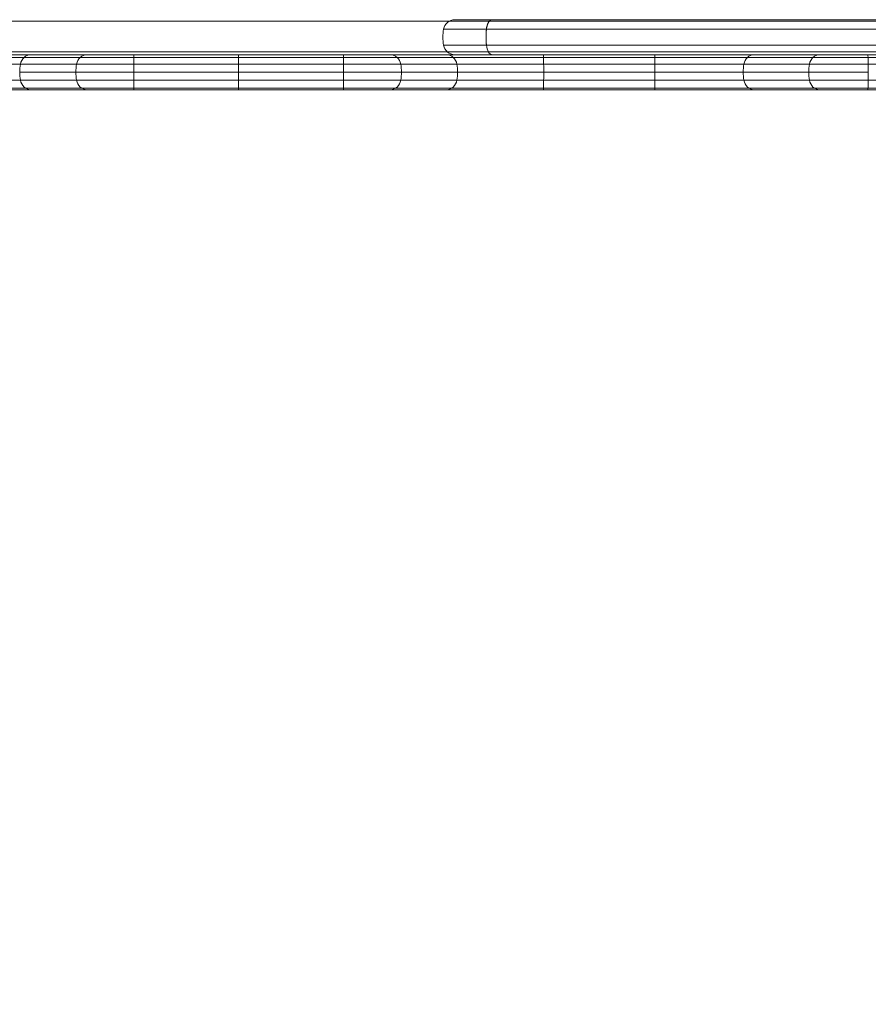
# Model space of a CAD drawing. Units: millimetres. Extents: x -2498 to 3197, y -5089 to 1903.
# Drawn here: x 226 to 517, y -961 to -623 of the extents above; entities that cross this region are included whole.
import ezdxf

# ---------------------------------------------------------------- set-up
doc = ezdxf.new("R2010")
doc.units = ezdxf.units.MM
doc.header["$LTSCALE"] = 1000
doc.layers.add('1 EQUIPMENT', color=7, linetype='Continuous', lineweight=18)

# ---------------------------------------------------------------- blocks, each defined once
blk = doc.blocks.new('A$C2D8B69BD')
at = {"color": 0, "linetype": 'Continuous', "lineweight": 0}
for p, q in [((12473.13, 9243.07), (12840.88, 9243.07)), ((12473.13, 9243.07), (12840.88, 9243.07)), ((12840.88, 9243.07), (13065.31, 9243.07)), ((12840.88, 9243.07), (13065.31, 9243.07)), ((12842.9, 9243.62), (12855.66, 9243.62)), ((12842.9, 9243.62), (12855.66, 9243.62)), ((12855.66, 9243.62), (13026.91, 9243.62)), ((12855.66, 9243.62), (13026.91, 9243.62)), ((12838.97, 9240.34), (12853.67, 9240.34)), ((12838.97, 9240.34), (12853.67, 9240.34)), ((12853.67, 9240.34), (13046.13, 9240.34)), ((12853.67, 9240.34), (13046.13, 9240.34)), ((12838.97, 9234.89), (12853.67, 9234.89)), ((12838.97, 9234.89), (12853.67, 9234.89)), ((12853.67, 9234.89), (13046.13, 9234.89)), ((12853.67, 9234.89), (13046.13, 9234.89)), ((12840.26, 9232.62), (12473.76, 9232.62)), ((12664.24, 9231.62), (12697.48, 9231.62)), ((12664.24, 9231.62), (12697.48, 9231.62)), ((12716.73, 9231.62), (12697.48, 9231.62)), ((12716.73, 9231.62), (12697.48, 9231.62)), ((12732.84, 9231.62), (12716.73, 9231.62)), ((12732.84, 9231.62), (12716.73, 9231.62)), ((12804.6, 9231.62), (12732.84, 9231.62)), ((12804.6, 9231.62), (12732.84, 9231.62)), ((12768.72, 9228.34), (12768.72, 9231.62)), ((12768.72, 9228.34), (12768.72, 9231.62)), ((12820.71, 9231.62), (12804.6, 9231.62)), ((12820.71, 9231.62), (12804.6, 9231.62)), ((12839.96, 9231.62), (12820.71, 9231.62)), ((12839.96, 9231.62), (12820.71, 9231.62)), ((12839.96, 9231.62), (12842.9, 9231.62)), ((12839.96, 9231.62), (12842.9, 9231.62)), ((13064.68, 9232.62), (12840.26, 9232.62)), ((12842.9, 9231.62), (12855.66, 9231.62)), ((12842.9, 9231.62), (12855.66, 9231.62)), ((12855.66, 9231.62), (13047.33, 9231.62)), ((12855.66, 9231.62), (13047.33, 9231.62)), ((12473.76, 9230.62), (13064.68, 9230.62)), ((12664.15, 9228.34), (12693.88, 9228.34)), ((12664.15, 9228.34), (12693.88, 9228.34)), ((12713.14, 9228.34), (12693.88, 9228.34)), ((12713.14, 9228.34), (12693.88, 9228.34)), ((12732.81, 9228.34), (12713.14, 9228.34)), ((12732.81, 9228.34), (12713.14, 9228.34)), ((12804.63, 9228.34), (12732.81, 9228.34)), ((12804.63, 9228.34), (12732.81, 9228.34)), ((12768.72, 9225.62), (12768.72, 9228.34)), ((12768.72, 9225.62), (12768.72, 9228.34)), ((12824.3, 9228.34), (12804.63, 9228.34)), ((12824.3, 9228.34), (12804.63, 9228.34)), ((12843.56, 9228.34), (12824.3, 9228.34)), ((12843.56, 9228.34), (12824.3, 9228.34)), ((12843.56, 9228.34), (12873.29, 9228.34)), ((12843.56, 9228.34), (12873.29, 9228.34)), ((12911.42, 9228.34), (12873.29, 9228.34)), ((12911.42, 9228.34), (12873.29, 9228.34)), ((12911.42, 9228.34), (12941.93, 9228.34)), ((12911.42, 9228.34), (12941.93, 9228.34)), ((12964.41, 9228.34), (12941.93, 9228.34)), ((12964.41, 9228.34), (12941.93, 9228.34)), ((12984.58, 9228.34), (12964.41, 9228.34)), ((12984.58, 9228.34), (12964.41, 9228.34)), ((12712.91, 9225.62), (12693.65, 9225.62)), ((12712.91, 9225.62), (12693.65, 9225.62)), ((12732.81, 9225.62), (12712.91, 9225.62)), ((12732.81, 9225.62), (12712.91, 9225.62)), ((12804.63, 9225.62), (12732.81, 9225.62)), ((12804.63, 9225.62), (12732.81, 9225.62)), ((12768.72, 9222.89), (12768.72, 9225.62)), ((12768.72, 9222.89), (12768.72, 9225.62)), ((12824.53, 9225.62), (12804.63, 9225.62)), ((12824.53, 9225.62), (12804.63, 9225.62)), ((12843.79, 9225.62), (12824.53, 9225.62)), ((12843.79, 9225.62), (12824.53, 9225.62)), ((12843.79, 9225.62), (12873.29, 9225.62)), ((12843.79, 9225.62), (12873.29, 9225.62)), ((12911.43, 9225.62), (12873.29, 9225.62)), ((12911.43, 9225.62), (12873.29, 9225.62)), ((12911.43, 9225.62), (12941.71, 9225.62)), ((12911.43, 9225.62), (12941.71, 9225.62)), ((12964.19, 9225.62), (12941.71, 9225.62)), ((12964.19, 9225.62), (12941.71, 9225.62)), ((12984.6, 9225.62), (12964.19, 9225.62)), ((12984.6, 9225.62), (12964.19, 9225.62)), ((12664.15, 9222.89), (12693.88, 9222.89)), ((12664.15, 9222.89), (12693.88, 9222.89)), ((12713.14, 9222.89), (12693.88, 9222.89)), ((12713.14, 9222.89), (12693.88, 9222.89)), ((12732.81, 9222.89), (12713.14, 9222.89)), ((12732.81, 9222.89), (12713.14, 9222.89)), ((12804.63, 9222.89), (12732.81, 9222.89)), ((12804.63, 9222.89), (12732.81, 9222.89)), ((12768.72, 9219.62), (12768.72, 9222.89)), ((12768.72, 9219.62), (12768.72, 9222.89)), ((12824.3, 9222.89), (12804.63, 9222.89)), ((12824.3, 9222.89), (12804.63, 9222.89)), ((12843.56, 9222.89), (12824.3, 9222.89)), ((12843.56, 9222.89), (12824.3, 9222.89)), ((12843.56, 9222.89), (12873.29, 9222.89)), ((12843.56, 9222.89), (12873.29, 9222.89)), ((12911.42, 9222.89), (12873.29, 9222.89)), ((12911.42, 9222.89), (12873.29, 9222.89)), ((12911.42, 9222.89), (12941.93, 9222.89)), ((12911.42, 9222.89), (12941.93, 9222.89)), ((12964.41, 9222.89), (12941.93, 9222.89)), ((12964.41, 9222.89), (12941.93, 9222.89)), ((12984.58, 9222.89), (12964.41, 9222.89)), ((12984.58, 9222.89), (12964.41, 9222.89)), ((13065.31, 9220.17), (12473.13, 9220.17)), ((13065.31, 9220.17), (12473.13, 9220.17)), ((12664.24, 9219.62), (12697.48, 9219.62)), ((12664.24, 9219.62), (12697.48, 9219.62)), ((12716.73, 9219.62), (12697.48, 9219.62)), ((12716.73, 9219.62), (12697.48, 9219.62)), ((12732.84, 9219.62), (12716.73, 9219.62)), ((12732.84, 9219.62), (12716.73, 9219.62)), ((12804.6, 9219.62), (12732.84, 9219.62)), ((12804.6, 9219.62), (12732.84, 9219.62)), ((12820.71, 9219.62), (12804.6, 9219.62)), ((12820.71, 9219.62), (12804.6, 9219.62)), ((12839.96, 9219.62), (12820.71, 9219.62)), ((12839.96, 9219.62), (12820.71, 9219.62)), ((12839.96, 9219.62), (12873.2, 9219.62)), ((12839.96, 9219.62), (12873.2, 9219.62)), ((12911.31, 9219.62), (12873.2, 9219.62)), ((12911.31, 9219.62), (12873.2, 9219.62)), ((12911.31, 9219.62), (12945.42, 9219.62)), ((12911.31, 9219.62), (12945.42, 9219.62)), ((12967.89, 9219.62), (12945.42, 9219.62)), ((12967.89, 9219.62), (12945.42, 9219.62)), ((12984.41, 9219.62), (12967.89, 9219.62)), ((12984.41, 9219.62), (12967.89, 9219.62))]:
    blk.add_line(p, q, dxfattribs=at)
for centre, radius, start, end in [((12842.9, 9239.62), 4, 90, 169.5243), ((12853.72, 9237.62), 15, 169.5243, 190.4757), ((12955.72, 9084.62), 536, 180, 270), ((12955.72, 9084.62), 534, 180, 270), ((12955.72, 9084.62), 506, 180, 270)]:
    blk.add_arc(centre, radius, start, end, dxfattribs=at)
at = {"color": 0, "linetype": 'Continuous', "lineweight": 0, "extrusion": (2.06338e-16, 0, -1)}
blk.add_arc((-12842.9, 9235.62), 4, 270, 349.5243, dxfattribs=at)
at = {"color": 0, "linetype": 'Continuous', "lineweight": 0, "extrusion": (2.06338e-16, 3.08149e-33, -1)}
blk.add_arc((-12995.25, 9124.15), 560, 274.1545, 355.8455, dxfattribs=at)
blk.add_arc((-12995.25, 9124.15), 560, 274.1545, 355.8455, dxfattribs=at)
at = {"color": 0, "linetype": 'Continuous', "lineweight": 0}
for centre, major_axis, ratio, start_param, end_param in [((12855.66, 9235.62), (0, -4), 0.505917, -1.387961, 0), ((12855.66, 9235.62), (0, -4), 0.505917, -1.387961, 0), ((12804.6, 9227.62), (0, 4), 0.007344, -1.387961, 0), ((12804.6, 9227.62), (0, 4), 0.007344, -1.387961, 0), ((12820.71, 9227.62), (0, 4), 0.911692, -1.387961, 0), ((12820.71, 9227.62), (0, 4), 0.911692, -1.387961, 0), ((12839.96, 9227.62), (0, 4), 0.915693, -1.387961, 0), ((12839.96, 9227.62), (0, 4), 0.915693, -1.387961, 0), ((12873.2, 9227.62), (0, 4), 0.021718, -1.387961, 0), ((12873.2, 9227.62), (0, 4), 0.021718, -1.387961, 0), ((12911.31, 9227.62), (0, 4), 0.029638, -1.387961, 0), ((12911.31, 9227.62), (0, 4), 0.029638, -1.387961, 0), ((12984.41, 9227.62), (0, 4), 0.044146, -1.387961, 0), ((12984.41, 9227.62), (0, 4), 0.044146, -1.387961, 0), ((12804.52, 9225.62), (0, 15), 0.007344, -1.570796, -1.387961), ((12804.52, 9225.62), (0, 15), 0.007344, -1.570796, -1.387961), ((12810.85, 9225.62), (0, 15), 0.911692, -1.570796, -1.387961), ((12810.85, 9225.62), (0, 15), 0.911692, -1.570796, -1.387961), ((12830.06, 9225.62), (0, 15), 0.915693, -1.570796, -1.387961), ((12830.06, 9225.62), (0, 15), 0.915693, -1.570796, -1.387961), ((12872.97, 9225.62), (0, 15), 0.021718, -1.570796, -1.387961), ((12872.97, 9225.62), (0, 15), 0.021718, -1.570796, -1.387961), ((12910.98, 9225.62), (0, 15), 0.029638, -1.570796, -1.387961), ((12910.98, 9225.62), (0, 15), 0.029638, -1.570796, -1.387961), ((12983.93, 9225.62), (0, 15), 0.044146, -1.570796, -1.387961), ((12983.93, 9225.62), (0, 15), 0.044146, -1.570796, -1.387961), ((12804.52, 9225.62), (0, 15), 0.007344, -1.753631, -1.570796), ((12804.52, 9225.62), (0, 15), 0.007344, -1.753631, -1.570796), ((12810.85, 9225.62), (0, 15), 0.911692, -1.753631, -1.570796), ((12810.85, 9225.62), (0, 15), 0.911692, -1.753631, -1.570796), ((12830.06, 9225.62), (0, 15), 0.915693, -1.753631, -1.570796), ((12830.06, 9225.62), (0, 15), 0.915693, -1.753631, -1.570796), ((12872.97, 9225.62), (0, 15), 0.021718, -1.753631, -1.570796), ((12872.97, 9225.62), (0, 15), 0.021718, -1.753631, -1.570796), ((12910.98, 9225.62), (0, 15), 0.029638, -1.753631, -1.570796), ((12910.98, 9225.62), (0, 15), 0.029638, -1.753631, -1.570796), ((12983.93, 9225.62), (0, 15), 0.044146, -1.753631, -1.570796), ((12983.93, 9225.62), (0, 15), 0.044146, -1.753631, -1.570796), ((12804.6, 9223.62), (0, -4), 0.007344, 0, 1.387961), ((12804.6, 9223.62), (0, -4), 0.007344, 0, 1.387961), ((12820.71, 9223.62), (0, -4), 0.911692, 0, 1.387961), ((12820.71, 9223.62), (0, -4), 0.911692, 0, 1.387961), ((12839.96, 9223.62), (0, -4), 0.915693, 0, 1.387961), ((12839.96, 9223.62), (0, -4), 0.915693, 0, 1.387961), ((12873.2, 9223.62), (0, -4), 0.021718, 0, 1.387961), ((12873.2, 9223.62), (0, -4), 0.021718, 0, 1.387961), ((12911.31, 9223.62), (0, -4), 0.029638, 0, 1.387961), ((12911.31, 9223.62), (0, -4), 0.029638, 0, 1.387961), ((12984.41, 9223.62), (0, -4), 0.044146, 0, 1.387961), ((12984.41, 9223.62), (0, -4), 0.044146, 0, 1.387961)]:
    blk.add_ellipse(centre, major_axis=major_axis, ratio=ratio, start_param=start_param, end_param=end_param, dxfattribs=at)
at = {"color": 0, "linetype": 'Continuous', "lineweight": 0, "extrusion": (1.84346e-16, -2.98586e-18, -1)}
blk.add_ellipse((12697.48, 9227.62), major_axis=(0, 4), ratio=0.915693, start_param=-1.387961, end_param=0, dxfattribs=at)
blk.add_ellipse((12697.48, 9227.62), major_axis=(0, 4), ratio=0.915693, start_param=-1.387961, end_param=0, dxfattribs=at)
at = {"color": 0, "linetype": 'Continuous', "lineweight": 0, "extrusion": (1.85155e-16, -2.98586e-18, -1)}
blk.add_ellipse((12716.73, 9227.62), major_axis=(0, 4), ratio=0.911692, start_param=-1.387961, end_param=0, dxfattribs=at)
blk.add_ellipse((12716.73, 9227.62), major_axis=(0, 4), ratio=0.911692, start_param=-1.387961, end_param=0, dxfattribs=at)
at = {"color": 0, "linetype": 'Continuous', "lineweight": 0, "extrusion": (0, 0, -1)}
for centre, major_axis, start_param, end_param in [((12732.84, 9227.62), (0, 4), -1.387961, 0), ((12732.84, 9227.62), (0, 4), -1.387961, 0), ((12732.92, 9225.62), (0, 15), -1.753631, -1.570796), ((12732.92, 9225.62), (0, 15), -1.753631, -1.570796), ((12732.84, 9223.62), (0, -4), 0, 1.387961), ((12732.84, 9223.62), (0, -4), 0, 1.387961)]:
    blk.add_ellipse(centre, major_axis=major_axis, ratio=0.007344, start_param=start_param, end_param=end_param, dxfattribs=at)
at = {"color": 0, "linetype": 'Continuous', "lineweight": 0, "extrusion": (1.90104e-16, -2.98586e-18, -1)}
blk.add_ellipse((12945.42, 9227.62), major_axis=(0, 4), ratio=0.887957, start_param=-1.387961, end_param=0, dxfattribs=at)
blk.add_ellipse((12945.42, 9227.62), major_axis=(0, 4), ratio=0.887957, start_param=-1.387961, end_param=0, dxfattribs=at)
at = {"color": 0, "linetype": 'Continuous', "lineweight": 0, "extrusion": (1.91109e-16, -2.98586e-18, -1)}
blk.add_ellipse((12967.89, 9227.62), major_axis=(0, 4), ratio=0.883288, start_param=-1.387961, end_param=0, dxfattribs=at)
blk.add_ellipse((12967.89, 9227.62), major_axis=(0, 4), ratio=0.883288, start_param=-1.387961, end_param=0, dxfattribs=at)
at = {"color": 0, "linetype": 'Continuous', "lineweight": 0, "extrusion": (1.9399e-16, -5.97688e-31, -1)}
blk.add_ellipse((12707.38, 9225.62), major_axis=(0, 15), ratio=0.915693, start_param=-1.570796, end_param=-1.387961, dxfattribs=at)
blk.add_ellipse((12707.38, 9225.62), major_axis=(0, 15), ratio=0.915693, start_param=-1.570796, end_param=-1.387961, dxfattribs=at)
at = {"color": 0, "linetype": 'Continuous', "lineweight": 0, "extrusion": (1.94842e-16, -1.41256e-30, -1)}
blk.add_ellipse((12726.59, 9225.62), major_axis=(0, 15), ratio=0.911692, start_param=-1.570796, end_param=-1.387961, dxfattribs=at)
blk.add_ellipse((12726.59, 9225.62), major_axis=(0, 15), ratio=0.911692, start_param=-1.570796, end_param=-1.387961, dxfattribs=at)
at = {"color": 0, "linetype": 'Continuous', "lineweight": 0, "extrusion": (-2.29989e-42, 2.52435e-30, -1)}
blk.add_ellipse((12732.92, 9225.62), major_axis=(0, 15), ratio=0.007344, start_param=-1.570796, end_param=-1.387961, dxfattribs=at)
blk.add_ellipse((12732.92, 9225.62), major_axis=(0, 15), ratio=0.007344, start_param=-1.570796, end_param=-1.387961, dxfattribs=at)
at = {"color": 0, "linetype": 'Continuous', "lineweight": 0, "extrusion": (2.0005e-16, -5.0445e-30, -1)}
blk.add_ellipse((12955.03, 9225.62), major_axis=(0, 15), ratio=0.887957, start_param=-1.570796, end_param=-1.387961, dxfattribs=at)
blk.add_ellipse((12955.03, 9225.62), major_axis=(0, 15), ratio=0.887957, start_param=-1.570796, end_param=-1.387961, dxfattribs=at)
at = {"color": 0, "linetype": 'Continuous', "lineweight": 0, "extrusion": (2.01107e-16, 2.09924e-30, -1)}
blk.add_ellipse((12977.44, 9225.62), major_axis=(0, 15), ratio=0.883288, start_param=-1.570796, end_param=-1.387961, dxfattribs=at)
blk.add_ellipse((12977.44, 9225.62), major_axis=(0, 15), ratio=0.883288, start_param=-1.570796, end_param=-1.387961, dxfattribs=at)
at = {"color": 0, "linetype": 'Continuous', "lineweight": 0, "extrusion": (1.96636e-16, 3.18492e-18, -1)}
blk.add_ellipse((12707.38, 9225.62), major_axis=(0, 15), ratio=0.915693, start_param=-1.753631, end_param=-1.570796, dxfattribs=at)
blk.add_ellipse((12707.38, 9225.62), major_axis=(0, 15), ratio=0.915693, start_param=-1.753631, end_param=-1.570796, dxfattribs=at)
at = {"color": 0, "linetype": 'Continuous', "lineweight": 0, "extrusion": (1.97498e-16, 3.18492e-18, -1)}
blk.add_ellipse((12726.59, 9225.62), major_axis=(0, 15), ratio=0.911692, start_param=-1.753631, end_param=-1.570796, dxfattribs=at)
blk.add_ellipse((12726.59, 9225.62), major_axis=(0, 15), ratio=0.911692, start_param=-1.753631, end_param=-1.570796, dxfattribs=at)
at = {"color": 0, "linetype": 'Continuous', "lineweight": 0, "extrusion": (2.02778e-16, 3.18492e-18, -1)}
blk.add_ellipse((12955.03, 9225.62), major_axis=(0, 15), ratio=0.887957, start_param=-1.753631, end_param=-1.570796, dxfattribs=at)
blk.add_ellipse((12955.03, 9225.62), major_axis=(0, 15), ratio=0.887957, start_param=-1.753631, end_param=-1.570796, dxfattribs=at)
at = {"color": 0, "linetype": 'Continuous', "lineweight": 0, "extrusion": (2.0385e-16, 3.18492e-18, -1)}
blk.add_ellipse((12977.44, 9225.62), major_axis=(0, 15), ratio=0.883288, start_param=-1.753631, end_param=-1.570796, dxfattribs=at)
blk.add_ellipse((12977.44, 9225.62), major_axis=(0, 15), ratio=0.883288, start_param=-1.753631, end_param=-1.570796, dxfattribs=at)
at = {"color": 0, "linetype": 'Continuous', "lineweight": 0, "extrusion": (1.81866e-16, -2.62942e-30, -1)}
blk.add_ellipse((12697.48, 9223.62), major_axis=(0, -4), ratio=0.915693, start_param=0, end_param=1.387961, dxfattribs=at)
blk.add_ellipse((12697.48, 9223.62), major_axis=(0, -4), ratio=0.915693, start_param=0, end_param=1.387961, dxfattribs=at)
at = {"color": 0, "linetype": 'Continuous', "lineweight": 0, "extrusion": (1.82664e-16, -8.69523e-30, -1)}
blk.add_ellipse((12716.73, 9223.62), major_axis=(0, -4), ratio=0.911692, start_param=0, end_param=1.387961, dxfattribs=at)
blk.add_ellipse((12716.73, 9223.62), major_axis=(0, -4), ratio=0.911692, start_param=0, end_param=1.387961, dxfattribs=at)
at = {"color": 0, "linetype": 'Continuous', "lineweight": 0, "extrusion": (1.87547e-16, -2.58935e-30, -1)}
blk.add_ellipse((12945.42, 9223.62), major_axis=(0, -4), ratio=0.887957, start_param=0, end_param=1.387961, dxfattribs=at)
blk.add_ellipse((12945.42, 9223.62), major_axis=(0, -4), ratio=0.887957, start_param=0, end_param=1.387961, dxfattribs=at)
at = {"color": 0, "linetype": 'Continuous', "lineweight": 0, "extrusion": (1.88538e-16, 1.16201e-30, -1)}
blk.add_ellipse((12967.89, 9223.62), major_axis=(0, -4), ratio=0.883288, start_param=0, end_param=1.387961, dxfattribs=at)
blk.add_ellipse((12967.89, 9223.62), major_axis=(0, -4), ratio=0.883288, start_param=0, end_param=1.387961, dxfattribs=at)
at = {"color": 0, "linetype": 'Continuous', "lineweight": 0}
for points, weights in [([(12855.66, 9243.62), (12854.64, 9243.62), (12853.86, 9242.33), (12853.67, 9240.34)], [1, 0.845804076524, 0.845804076524, 1]), ([(12855.66, 9243.62), (12854.64, 9243.62), (12853.86, 9242.33), (12853.67, 9240.34)], [1, 0.845804076524, 0.845804076524, 1]), ([(12853.67, 9240.34), (12853.5, 9238.54), (12853.5, 9236.7), (12853.67, 9234.89)], [1, 0.98888811069, 0.98888811069, 1]), ([(12853.67, 9240.34), (12853.5, 9238.54), (12853.5, 9236.7), (12853.67, 9234.89)], [1, 0.98888811069, 0.98888811069, 1])]:
    blk.add_rational_spline(points, weights, degree=3, dxfattribs=at)
for points, knots in [([(12984.58, 9228.34), (12999.61, 9228.34), (13026.5, 9228.34), (13052.55, 9228.34), (13063.99, 9228.34)], [0, 0, 0, 0, 0.56, 0.9939687, 0.9939687, 0.9939687, 0.9939687]), ([(12984.58, 9228.34), (12999.61, 9228.34), (13026.5, 9228.34), (13052.55, 9228.34), (13063.99, 9228.34)], [0, 0, 0, 0, 0.56, 0.9939687, 0.9939687, 0.9939687, 0.9939687]), ([(12984.58, 9222.89), (12999.61, 9222.89), (13026.5, 9222.89), (13052.55, 9222.89), (13063.99, 9222.89)], [0, 0, 0, 0, 0.56, 0.9939687, 0.9939687, 0.9939687, 0.9939687]), ([(12984.58, 9222.89), (12999.61, 9222.89), (13026.5, 9222.89), (13052.55, 9222.89), (13063.99, 9222.89)], [0, 0, 0, 0, 0.56, 0.9939687, 0.9939687, 0.9939687, 0.9939687]), ([(12984.41, 9219.62), (12998.89, 9219.62), (13019.8, 9219.62), (13039.26, 9219.62), (13044.88, 9219.62)], [0, 0, 0, 0, 0.56, 0.7891744, 0.7891744, 0.7891744, 0.7891744]), ([(12984.41, 9219.62), (12998.89, 9219.62), (13019.8, 9219.62), (13039.26, 9219.62), (13044.88, 9219.62)], [0, 0, 0, 0, 0.56, 0.7891744, 0.7891744, 0.7891744, 0.7891744])]:
    blk.add_open_spline(points, degree=3, knots=knots, dxfattribs=at)
blk = doc.blocks.new('WIK BLOCK')
at = {"layer": '1 EQUIPMENT'}
blk.add_blockref('A$C2D8B69BD', (-12467.61, -9866.73), dxfattribs=at)

msp = doc.modelspace()

# ---------------------------------------------------------------- block references
at = {"layer": '1 EQUIPMENT'}
msp.add_blockref('WIK BLOCK', (0, 0), dxfattribs=at)

doc.saveas('drawing.dxf')
